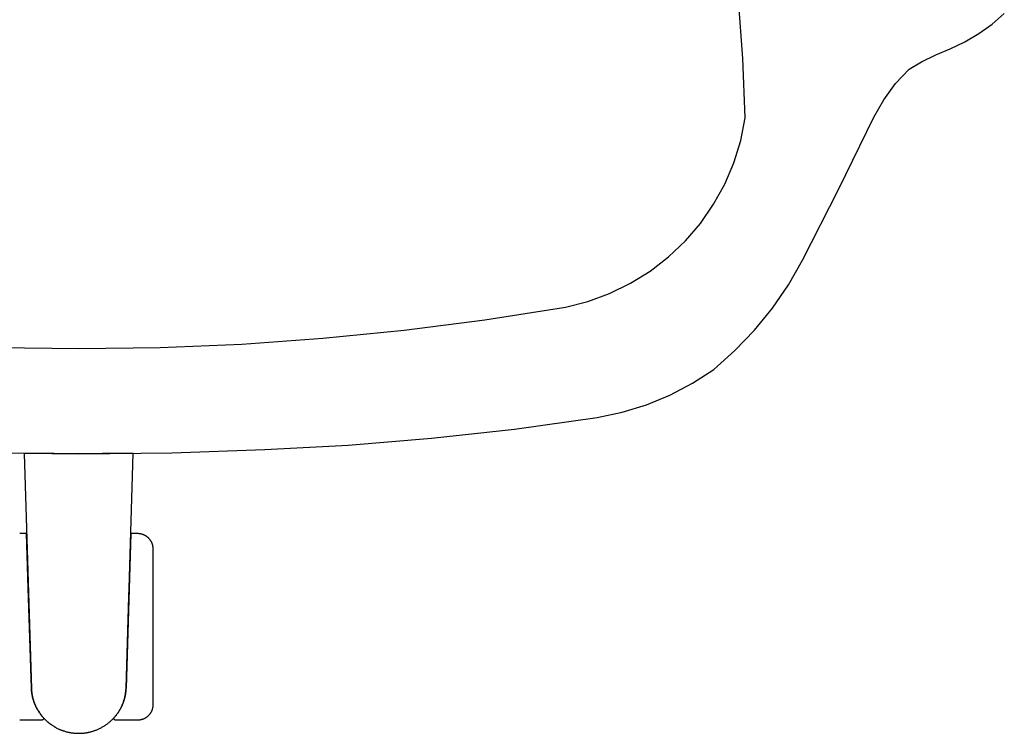
# Model space of a CAD drawing. Units: inches. Extents: x 100808 to 168135, y 29751 to 98067.
# Drawn here: x 130270 to 130587, y 38099 to 38329 of the extents above; entities that cross this region are included whole.
import ezdxf

# ---------------------------------------------------------------- set-up
doc = ezdxf.new("R2010")
doc.units = ezdxf.units.IN
doc.header["$MEASUREMENT"] = 0
doc.layers.add('freecads.com', color=7, linetype='Continuous')

msp = doc.modelspace()

# ---------------------------------------------------------------- linework, layer by layer
at = {"layer": 'freecads.com'}
for p, q in [((130502.73, 38316.19), (130501.32, 38335.22)), ((130582.95, 38327.31), (130586.9, 38330.75)), ((130578.7, 38324.25), (130582.95, 38327.31)), ((130574.18, 38321.58), (130578.7, 38324.25)), ((130564.8, 38317.37), (130569.45, 38319.35)), ((130569.45, 38319.35), (130574.18, 38321.58)), ((130503.47, 38297.12), (130502.73, 38316.19)), ((130560.27, 38315.14), (130564.8, 38317.37)), ((130551.88, 38308.15), (130556.26, 38312.85)), ((130556.26, 38312.85), (130560.27, 38315.14)), ((130548.08, 38302.97), (130551.88, 38308.15)), ((130544.89, 38297.39), (130548.08, 38302.97)), ((130502.01, 38289.81), (130503.47, 38297.12)), ((130533.61, 38274.25), (130544.89, 38297.39)), ((130499.81, 38282.67), (130502.01, 38289.81)), ((130496.89, 38275.8), (130499.81, 38282.67)), ((130493.29, 38269.27), (130496.89, 38275.8)), ((130521.96, 38251.29), (130533.61, 38274.25)), ((130489.03, 38263.14), (130493.29, 38269.27)), ((130484.18, 38257.47), (130489.03, 38263.14)), ((130478.76, 38252.33), (130484.18, 38257.47)), ((130472.86, 38247.77), (130478.76, 38252.33)), ((130517.4, 38243.38), (130521.96, 38251.29)), ((130466.51, 38243.84), (130472.86, 38247.77)), ((130459.8, 38240.57), (130466.51, 38243.84)), ((130512.22, 38235.86), (130517.4, 38243.38)), ((130452.79, 38238.01), (130459.8, 38240.57)), ((130445.55, 38236.18), (130452.79, 38238.01)), ((130419.63, 38232.08), (130445.55, 38236.18)), ((130506.47, 38228.78), (130512.22, 38235.86)), ((130393.6, 38228.73), (130419.63, 38232.08)), ((130367.48, 38226.12), (130393.6, 38228.73)), ((130500.16, 38222.17), (130506.47, 38228.78)), ((130315.08, 38223.15), (130341.3, 38224.26)), ((130341.3, 38224.26), (130367.48, 38226.12)), ((130262.59, 38223.15), (130288.83, 38222.79)), ((130288.83, 38222.79), (130315.08, 38223.15)), ((130493.36, 38216.09), (130500.16, 38222.17)), ((130486.47, 38211.63), (130493.36, 38216.09)), ((130479.21, 38207.83), (130486.47, 38211.63)), ((130471.62, 38204.7), (130479.21, 38207.83)), ((130463.78, 38202.29), (130471.62, 38204.7)), ((130455.75, 38200.61), (130463.78, 38202.29)), ((130429.12, 38196.89), (130455.75, 38200.61)), ((130402.39, 38193.94), (130429.12, 38196.89)), ((130375.59, 38191.74), (130402.39, 38193.94)), ((130258.83, 38189.26), (130288.81, 38188.95)), ((130271.24, 38189.04), (130271.23, 38189)), ((130271.23, 38189), (130273.58, 38113.23)), ((130272.19, 38189.03), (130271.24, 38189.04)), ((130273.93, 38189.01), (130272.19, 38189.03)), ((130275.66, 38188.99), (130273.93, 38189.01)), ((130277.39, 38188.98), (130275.66, 38188.99)), ((130279.13, 38188.97), (130277.39, 38188.98)), ((130280.86, 38188.96), (130279.13, 38188.97)), ((130282.6, 38188.95), (130280.86, 38188.96)), ((130284.33, 38188.95), (130282.6, 38188.95)), ((130286.06, 38188.95), (130284.33, 38188.95)), ((130287.8, 38188.95), (130286.06, 38188.95)), ((130288.66, 38188.95), (130287.8, 38188.95)), ((130291.26, 38188.95), (130288.66, 38188.95)), ((130288.81, 38188.95), (130318.78, 38189.26)), ((130293, 38188.95), (130291.26, 38188.95)), ((130294.73, 38188.95), (130293, 38188.95)), ((130296.47, 38188.96), (130294.73, 38188.95)), ((130298.2, 38188.97), (130296.47, 38188.96)), ((130299.93, 38188.98), (130298.2, 38188.97)), ((130301.67, 38188.99), (130299.93, 38188.98)), ((130303.4, 38189.01), (130301.67, 38188.99)), ((130305.14, 38189.02), (130303.4, 38189.01)), ((130305.04, 38145.61), (130306.39, 38189.02)), ((130306, 38189.03), (130305.14, 38189.02)), ((130306.39, 38189.04), (130306, 38189.03)), ((130306.39, 38189.02), (130306.39, 38189.04)), ((130318.78, 38189.26), (130348.74, 38190.31)), ((130348.74, 38190.31), (130375.59, 38191.74)), ((130272, 38163.19), (130269.82, 38163.19)), ((130272.03, 38163.19), (130272, 38163.19)), ((130272.58, 38145.61), (130272.03, 38163.19)), ((130305.59, 38163.19), (130304.05, 38113.46)), ((130307.81, 38163.19), (130305.59, 38163.19)), ((130307.93, 38163.19), (130307.81, 38163.19)), ((130308.04, 38163.19), (130307.93, 38163.19)), ((130308.15, 38163.18), (130308.04, 38163.19)), ((130308.26, 38163.17), (130308.15, 38163.18)), ((130308.38, 38163.16), (130308.26, 38163.17)), ((130308.49, 38163.15), (130308.38, 38163.16)), ((130308.61, 38163.13), (130308.49, 38163.15)), ((130308.72, 38163.11), (130308.61, 38163.13)), ((130308.84, 38163.09), (130308.72, 38163.11)), ((130308.96, 38163.06), (130308.84, 38163.09)), ((130309.07, 38163.03), (130308.96, 38163.06)), ((130309.19, 38163), (130309.07, 38163.03)), ((130309.31, 38162.96), (130309.19, 38163)), ((130309.42, 38162.93), (130309.31, 38162.96)), ((130309.54, 38162.89), (130309.42, 38162.93)), ((130309.66, 38162.84), (130309.54, 38162.89)), ((130309.77, 38162.79), (130309.66, 38162.84)), ((130309.88, 38162.74), (130309.77, 38162.79)), ((130310, 38162.69), (130309.88, 38162.74)), ((130310.11, 38162.63), (130310, 38162.69)), ((130310.22, 38162.57), (130310.11, 38162.63)), ((130310.33, 38162.51), (130310.22, 38162.57)), ((130310.44, 38162.45), (130310.33, 38162.51)), ((130310.55, 38162.38), (130310.44, 38162.45)), ((130310.66, 38162.31), (130310.55, 38162.38)), ((130310.76, 38162.23), (130310.66, 38162.31)), ((130310.87, 38162.15), (130310.76, 38162.23)), ((130310.97, 38162.07), (130310.87, 38162.15)), ((130311.07, 38161.99), (130310.97, 38162.07)), ((130311.16, 38161.91), (130311.07, 38161.99)), ((130311.26, 38161.82), (130311.16, 38161.91)), ((130311.35, 38161.73), (130311.26, 38161.82)), ((130311.44, 38161.64), (130311.35, 38161.73)), ((130311.53, 38161.54), (130311.44, 38161.64)), ((130311.61, 38161.44), (130311.53, 38161.54)), ((130311.7, 38161.34), (130311.61, 38161.44)), ((130311.78, 38161.24), (130311.7, 38161.34)), ((130311.85, 38161.14), (130311.78, 38161.24)), ((130311.93, 38161.03), (130311.85, 38161.14)), ((130312, 38160.93), (130311.93, 38161.03)), ((130312.07, 38160.82), (130312, 38160.93)), ((130312.13, 38160.71), (130312.07, 38160.82)), ((130312.2, 38160.6), (130312.13, 38160.71)), ((130312.26, 38160.49), (130312.2, 38160.6)), ((130312.31, 38160.38), (130312.26, 38160.49)), ((130312.37, 38160.26), (130312.31, 38160.38)), ((130312.42, 38160.15), (130312.37, 38160.26)), ((130312.46, 38160.03), (130312.42, 38160.15)), ((130312.51, 38159.92), (130312.46, 38160.03)), ((130312.55, 38159.8), (130312.51, 38159.92)), ((130312.59, 38159.68), (130312.55, 38159.8)), ((130312.62, 38159.57), (130312.59, 38159.68)), ((130312.65, 38159.45), (130312.62, 38159.57)), ((130312.68, 38159.33), (130312.65, 38159.45)), ((130312.71, 38159.22), (130312.68, 38159.33)), ((130312.73, 38159.1), (130312.71, 38159.22)), ((130312.75, 38158.99), (130312.73, 38159.1)), ((130312.77, 38158.87), (130312.75, 38158.99)), ((130312.78, 38158.76), (130312.77, 38158.87)), ((130312.8, 38158.64), (130312.78, 38158.76)), ((130312.8, 38158.53), (130312.8, 38158.64)), ((130312.81, 38158.42), (130312.8, 38158.53)), ((130312.81, 38158.3), (130312.81, 38158.42)), ((130312.82, 38158.19), (130312.81, 38158.3)), ((130312.82, 38108.19), (130312.82, 38158.19)), ((130273.57, 38113.46), (130272.58, 38145.61)), ((130304.96, 38142.91), (130305.04, 38145.61)), ((130304.05, 38113.45), (130304.96, 38142.91)), ((130273.58, 38113.22), (130273.57, 38113.45)), ((130273.58, 38113.23), (130273.58, 38113.19)), ((130273.58, 38113.17), (130273.58, 38113.22)), ((130273.58, 38113.19), (130273.58, 38113.14)), ((130273.59, 38113.11), (130273.58, 38113.17)), ((130273.58, 38113.14), (130273.59, 38113.09)), ((130273.59, 38113.05), (130273.59, 38113.11)), ((130273.59, 38113.09), (130273.59, 38113.04)), ((130273.59, 38112.99), (130273.59, 38113.05)), ((130273.59, 38113.04), (130273.6, 38112.93)), ((130273.6, 38112.85), (130273.59, 38112.99)), ((130273.6, 38112.93), (130273.61, 38112.81)), ((130273.62, 38112.69), (130273.6, 38112.85)), ((130273.61, 38112.81), (130273.62, 38112.6)), ((130273.63, 38112.52), (130273.62, 38112.69)), ((130273.62, 38112.6), (130273.64, 38112.46)), ((130303.99, 38112.57), (130303.98, 38112.42)), ((130304, 38112.7), (130303.99, 38112.57)), ((130303.99, 38112.54), (130304, 38112.65)), ((130304.01, 38112.76), (130304, 38112.7)), ((130304, 38112.65), (130304.01, 38112.74)), ((130304.01, 38112.79), (130304.02, 38112.98)), ((130304.02, 38112.97), (130304.01, 38112.81)), ((130304.01, 38112.81), (130304.01, 38112.76)), ((130304.01, 38112.74), (130304.01, 38112.79)), ((130304.02, 38112.98), (130304.04, 38113.23)), ((130304.03, 38113.12), (130304.02, 38112.97)), ((130304.05, 38113.46), (130304.03, 38113.12)), ((130304.04, 38113.23), (130304.05, 38113.45)), ((130273.65, 38112.36), (130273.63, 38112.52)), ((130273.64, 38112.46), (130273.65, 38112.33)), ((130273.67, 38112.2), (130273.65, 38112.36)), ((130273.65, 38112.33), (130273.67, 38112.2)), ((130273.67, 38112.2), (130273.68, 38112.07)), ((130273.68, 38112.05), (130273.67, 38112.2)), ((130273.68, 38112.07), (130273.72, 38111.82)), ((130273.7, 38111.9), (130273.68, 38112.05)), ((130273.72, 38111.75), (130273.7, 38111.9)), ((130273.72, 38111.82), (130273.75, 38111.57)), ((130273.75, 38111.6), (130273.72, 38111.75)), ((130273.77, 38111.46), (130273.75, 38111.6)), ((130273.75, 38111.57), (130273.8, 38111.32)), ((130273.8, 38111.31), (130273.77, 38111.46)), ((130273.8, 38111.32), (130273.84, 38111.07)), ((130273.82, 38111.16), (130273.8, 38111.31)), ((130273.85, 38111.01), (130273.82, 38111.16)), ((130273.84, 38111.07), (130273.89, 38110.82)), ((130273.88, 38110.87), (130273.85, 38111.01)), ((130273.91, 38110.72), (130273.88, 38110.87)), ((130273.89, 38110.82), (130273.95, 38110.58)), ((130273.95, 38110.58), (130273.91, 38110.72)), ((130273.95, 38110.58), (130274, 38110.33)), ((130273.98, 38110.43), (130273.95, 38110.58)), ((130274.02, 38110.29), (130273.98, 38110.43)), ((130274, 38110.33), (130274.07, 38110.09)), ((130274.05, 38110.14), (130274.02, 38110.29)), ((130274.09, 38110), (130274.05, 38110.14)), ((130274.07, 38110.09), (130274.13, 38109.85)), ((130274.13, 38109.85), (130274.09, 38110)), ((130274.13, 38109.85), (130274.2, 38109.61)), ((130274.17, 38109.71), (130274.13, 38109.85)), ((130274.22, 38109.57), (130274.17, 38109.71)), ((130274.2, 38109.61), (130274.28, 38109.37)), ((130274.26, 38109.42), (130274.22, 38109.57)), ((130274.31, 38109.28), (130274.26, 38109.42)), ((130303.32, 38109.31), (130303.39, 38109.52)), ((130303.41, 38109.59), (130303.33, 38109.32)), ((130303.39, 38109.52), (130303.45, 38109.74)), ((130303.49, 38109.86), (130303.41, 38109.59)), ((130303.45, 38109.74), (130303.52, 38109.95)), ((130303.57, 38110.14), (130303.49, 38109.86)), ((130303.52, 38109.95), (130303.57, 38110.17)), ((130303.64, 38110.41), (130303.57, 38110.14)), ((130303.57, 38110.17), (130303.63, 38110.39)), ((130303.63, 38110.39), (130303.66, 38110.5)), ((130303.67, 38110.55), (130303.64, 38110.41)), ((130303.66, 38110.5), (130303.68, 38110.61)), ((130303.7, 38110.69), (130303.67, 38110.55)), ((130303.68, 38110.61), (130303.71, 38110.72)), ((130303.73, 38110.84), (130303.7, 38110.69)), ((130303.71, 38110.72), (130303.73, 38110.83)), ((130303.73, 38110.83), (130303.78, 38111.07)), ((130303.76, 38110.99), (130303.73, 38110.84)), ((130303.78, 38111.06), (130303.76, 38110.99)), ((130303.8, 38111.2), (130303.78, 38111.06)), ((130303.78, 38111.07), (130303.8, 38111.18)), ((130303.83, 38111.34), (130303.8, 38111.2)), ((130303.8, 38111.18), (130303.82, 38111.29)), ((130303.82, 38111.29), (130303.84, 38111.39)), ((130303.84, 38111.4), (130303.83, 38111.34)), ((130303.84, 38111.39), (130303.85, 38111.48)), ((130303.85, 38111.46), (130303.84, 38111.4)), ((130303.85, 38111.48), (130303.89, 38111.74)), ((130303.86, 38111.52), (130303.85, 38111.46)), ((130303.89, 38111.73), (130303.86, 38111.52)), ((130303.92, 38111.92), (130303.89, 38111.73)), ((130303.89, 38111.74), (130303.92, 38111.89)), ((130303.92, 38111.96), (130303.96, 38112.22)), ((130303.94, 38112.09), (130303.92, 38111.92)), ((130303.92, 38111.89), (130303.92, 38111.96)), ((130303.96, 38112.26), (130303.94, 38112.09)), ((130303.96, 38112.22), (130303.98, 38112.42)), ((130303.98, 38112.42), (130303.96, 38112.26)), ((130303.98, 38112.42), (130303.99, 38112.54)), ((130274.28, 38109.37), (130274.36, 38109.13)), ((130274.35, 38109.14), (130274.31, 38109.28)), ((130274.4, 38109), (130274.35, 38109.14)), ((130274.36, 38109.13), (130274.44, 38108.89)), ((130274.45, 38108.86), (130274.4, 38109)), ((130274.44, 38108.89), (130274.53, 38108.66)), ((130274.5, 38108.72), (130274.45, 38108.86)), ((130274.56, 38108.58), (130274.5, 38108.72)), ((130274.53, 38108.66), (130274.61, 38108.43)), ((130274.61, 38108.45), (130274.56, 38108.58)), ((130274.66, 38108.32), (130274.61, 38108.45)), ((130274.61, 38108.43), (130274.66, 38108.32)), ((130274.66, 38108.32), (130274.7, 38108.21)), ((130274.71, 38108.19), (130274.66, 38108.32)), ((130274.7, 38108.21), (130274.75, 38108.11)), ((130274.76, 38108.07), (130274.71, 38108.19)), ((130274.75, 38108.11), (130274.79, 38108.01)), ((130274.81, 38107.96), (130274.76, 38108.07)), ((130274.79, 38108.01), (130274.83, 38107.92)), ((130274.83, 38107.91), (130274.81, 38107.96)), ((130274.83, 38107.92), (130274.86, 38107.84)), ((130274.86, 38107.86), (130274.83, 38107.91)), ((130274.88, 38107.81), (130274.86, 38107.86)), ((130274.86, 38107.84), (130274.93, 38107.69)), ((130274.96, 38107.63), (130274.88, 38107.81)), ((130274.93, 38107.69), (130275, 38107.55)), ((130275.01, 38107.52), (130274.96, 38107.63)), ((130275, 38107.55), (130275.03, 38107.49)), ((130275.05, 38107.45), (130275.01, 38107.52)), ((130275.03, 38107.49), (130275.05, 38107.43)), ((130275.06, 38107.42), (130275.05, 38107.45)), ((130275.05, 38107.43), (130275.12, 38107.3)), ((130275.12, 38107.3), (130275.06, 38107.42)), ((130275.12, 38107.3), (130275.2, 38107.15)), ((130275.22, 38107.11), (130275.12, 38107.3)), ((130275.2, 38107.15), (130275.24, 38107.06)), ((130275.24, 38107.06), (130275.22, 38107.11)), ((130275.24, 38107.06), (130275.29, 38106.97)), ((130275.27, 38107), (130275.24, 38107.06)), ((130275.3, 38106.95), (130275.27, 38107)), ((130275.29, 38106.97), (130275.34, 38106.88)), ((130275.33, 38106.89), (130275.3, 38106.95)), ((130275.36, 38106.83), (130275.33, 38106.89)), ((130275.34, 38106.88), (130275.39, 38106.78)), ((130275.43, 38106.71), (130275.36, 38106.83)), ((130275.39, 38106.78), (130275.45, 38106.67)), ((130275.5, 38106.58), (130275.43, 38106.71)), ((130275.45, 38106.67), (130275.51, 38106.56)), ((130275.57, 38106.46), (130275.5, 38106.58)), ((130275.51, 38106.56), (130275.57, 38106.46)), ((130275.57, 38106.46), (130275.63, 38106.36)), ((130275.61, 38106.4), (130275.57, 38106.46)), ((130275.64, 38106.34), (130275.61, 38106.4)), ((130275.63, 38106.36), (130275.68, 38106.27)), ((130275.67, 38106.29), (130275.64, 38106.34)), ((130275.7, 38106.24), (130275.67, 38106.29)), ((130275.68, 38106.27), (130275.73, 38106.19)), ((130275.73, 38106.19), (130275.7, 38106.24)), ((130301.91, 38106.22), (130301.82, 38106.09)), ((130301.85, 38106.12), (130301.98, 38106.33)), ((130301.99, 38106.36), (130301.91, 38106.22)), ((130301.98, 38106.33), (130302.1, 38106.55)), ((130302.07, 38106.5), (130301.99, 38106.36)), ((130302.15, 38106.63), (130302.07, 38106.5)), ((130302.1, 38106.55), (130302.22, 38106.77)), ((130302.22, 38106.77), (130302.15, 38106.63)), ((130302.22, 38106.77), (130302.34, 38106.99)), ((130302.3, 38106.91), (130302.22, 38106.77)), ((130302.37, 38107.05), (130302.3, 38106.91)), ((130302.34, 38106.99), (130302.46, 38107.21)), ((130302.45, 38107.19), (130302.37, 38107.05)), ((130302.52, 38107.33), (130302.45, 38107.19)), ((130302.46, 38107.21), (130302.51, 38107.33)), ((130302.51, 38107.33), (130302.57, 38107.43)), ((130302.59, 38107.47), (130302.52, 38107.33)), ((130302.57, 38107.43), (130302.62, 38107.54)), ((130302.65, 38107.61), (130302.59, 38107.47)), ((130302.62, 38107.54), (130302.67, 38107.65)), ((130302.71, 38107.74), (130302.65, 38107.61)), ((130302.67, 38107.65), (130302.72, 38107.76)), ((130302.77, 38107.88), (130302.71, 38107.74)), ((130302.72, 38107.76), (130302.76, 38107.86)), ((130302.76, 38107.86), (130302.85, 38108.07)), ((130302.83, 38108.01), (130302.77, 38107.88)), ((130302.88, 38108.14), (130302.83, 38108.01)), ((130302.85, 38108.07), (130302.94, 38108.27)), ((130302.94, 38108.26), (130302.88, 38108.14)), ((130302.94, 38108.27), (130303.02, 38108.47)), ((130302.99, 38108.39), (130302.94, 38108.26)), ((130303.04, 38108.52), (130302.99, 38108.39)), ((130303.02, 38108.47), (130303.1, 38108.68)), ((130303.09, 38108.65), (130303.04, 38108.52)), ((130303.14, 38108.79), (130303.09, 38108.65)), ((130303.1, 38108.68), (130303.18, 38108.89)), ((130303.24, 38109.05), (130303.14, 38108.79)), ((130303.18, 38108.89), (130303.25, 38109.1)), ((130303.33, 38109.32), (130303.24, 38109.05)), ((130303.25, 38109.1), (130303.32, 38109.31)), ((130312.37, 38106.12), (130312.42, 38106.24)), ((130312.42, 38106.24), (130312.46, 38106.35)), ((130312.46, 38106.35), (130312.51, 38106.47)), ((130312.51, 38106.47), (130312.55, 38106.58)), ((130312.55, 38106.58), (130312.59, 38106.7)), ((130312.59, 38106.7), (130312.62, 38106.82)), ((130312.62, 38106.82), (130312.65, 38106.93)), ((130312.65, 38106.93), (130312.68, 38107.05)), ((130312.68, 38107.05), (130312.71, 38107.17)), ((130312.71, 38107.17), (130312.73, 38107.28)), ((130312.73, 38107.28), (130312.75, 38107.4)), ((130312.75, 38107.4), (130312.77, 38107.51)), ((130312.77, 38107.51), (130312.78, 38107.63)), ((130312.78, 38107.63), (130312.8, 38107.74)), ((130312.8, 38107.86), (130312.81, 38107.97)), ((130312.8, 38107.74), (130312.8, 38107.86)), ((130312.81, 38108.08), (130312.82, 38108.19)), ((130312.81, 38107.97), (130312.81, 38108.08)), ((130269.81, 38103.19), (130276.78, 38103.19)), ((130275.73, 38106.19), (130275.83, 38106.02)), ((130275.85, 38106), (130275.73, 38106.19)), ((130275.83, 38106.02), (130276.04, 38105.7)), ((130275.97, 38105.81), (130275.85, 38106)), ((130276.1, 38105.62), (130275.97, 38105.81)), ((130276.04, 38105.7), (130276.14, 38105.55)), ((130276.16, 38105.52), (130276.1, 38105.62)), ((130276.14, 38105.55), (130276.26, 38105.39)), ((130276.23, 38105.43), (130276.16, 38105.52)), ((130276.36, 38105.24), (130276.23, 38105.43)), ((130276.26, 38105.39), (130276.37, 38105.23)), ((130276.5, 38105.05), (130276.36, 38105.24)), ((130276.37, 38105.23), (130276.49, 38105.07)), ((130276.49, 38105.07), (130276.6, 38104.91)), ((130276.57, 38104.95), (130276.5, 38105.05)), ((130276.6, 38104.91), (130276.57, 38104.95)), ((130276.6, 38104.91), (130276.67, 38104.83)), ((130276.64, 38104.86), (130276.6, 38104.91)), ((130276.68, 38104.81), (130276.64, 38104.86)), ((130276.67, 38104.83), (130276.73, 38104.74)), ((130276.72, 38104.76), (130276.68, 38104.81)), ((130276.76, 38104.71), (130276.72, 38104.76)), ((130276.73, 38104.74), (130276.8, 38104.65)), ((130276.8, 38104.65), (130276.76, 38104.71)), ((130276.8, 38104.65), (130276.88, 38104.56)), ((130276.84, 38104.6), (130276.8, 38104.65)), ((130276.81, 38103.19), (130276.87, 38103.19)), ((130276.89, 38104.54), (130276.84, 38104.6)), ((130276.87, 38103.19), (130276.93, 38103.2)), ((130276.88, 38104.56), (130276.95, 38104.46)), ((130276.98, 38104.43), (130276.89, 38104.54)), ((130276.93, 38103.2), (130276.98, 38103.21)), ((130276.95, 38104.46), (130277.03, 38104.37)), ((130277.08, 38104.31), (130276.98, 38104.43)), ((130276.98, 38103.21), (130277.04, 38103.22)), ((130277.03, 38104.37), (130277.2, 38104.18)), ((130277.04, 38103.22), (130277.1, 38103.24)), ((130277.18, 38104.2), (130277.08, 38104.31)), ((130277.1, 38103.24), (130277.16, 38103.26)), ((130277.16, 38103.26), (130277.21, 38103.28)), ((130277.27, 38104.09), (130277.18, 38104.2)), ((130277.2, 38104.18), (130277.36, 38103.99)), ((130277.21, 38103.28), (130277.27, 38103.31)), ((130277.32, 38104.03), (130277.27, 38104.09)), ((130277.27, 38103.31), (130277.32, 38103.33)), ((130277.36, 38103.98), (130277.32, 38104.03)), ((130277.32, 38103.33), (130277.37, 38103.37)), ((130277.36, 38103.99), (130277.53, 38103.8)), ((130277.51, 38103.82), (130277.36, 38103.98)), ((130277.37, 38103.37), (130277.42, 38103.4)), ((130277.42, 38103.4), (130277.47, 38103.44)), ((130277.47, 38103.44), (130277.51, 38103.48)), ((130277.66, 38103.67), (130277.51, 38103.82)), ((130277.51, 38103.48), (130277.55, 38103.53)), ((130277.53, 38103.8), (130277.7, 38103.62)), ((130277.55, 38103.53), (130277.59, 38103.57)), ((130277.59, 38103.57), (130277.63, 38103.62)), ((130277.63, 38103.62), (130277.66, 38103.67)), ((130277.7, 38103.62), (130277.78, 38103.54)), ((130277.78, 38103.54), (130277.86, 38103.45)), ((130277.86, 38103.45), (130277.94, 38103.37)), ((130277.94, 38103.37), (130278.02, 38103.29)), ((130278.02, 38103.29), (130278.1, 38103.22)), ((130278.1, 38103.22), (130278.17, 38103.15)), ((130278.17, 38103.15), (130278.24, 38103.08)), ((130278.24, 38103.08), (130278.3, 38103.02)), ((130299.31, 38103.02), (130299.49, 38103.19)), ((130299.49, 38103.19), (130299.67, 38103.36)), ((130299.67, 38103.36), (130299.84, 38103.54)), ((130299.84, 38103.54), (130300.02, 38103.72)), ((130300.14, 38103.85), (130299.96, 38103.67)), ((130299.96, 38103.67), (130300, 38103.61)), ((130300, 38103.61), (130300.03, 38103.57)), ((130300.02, 38103.72), (130300.19, 38103.91)), ((130300.03, 38103.57), (130300.07, 38103.52)), ((130300.07, 38103.52), (130300.12, 38103.47)), ((130300.12, 38103.47), (130300.17, 38103.43)), ((130300.3, 38104.04), (130300.14, 38103.85)), ((130300.17, 38103.43), (130300.22, 38103.39)), ((130300.19, 38103.91), (130300.35, 38104.1)), ((130300.22, 38103.39), (130300.27, 38103.35)), ((130300.27, 38103.35), (130300.33, 38103.32)), ((130300.41, 38104.16), (130300.3, 38104.04)), ((130300.33, 38103.32), (130300.38, 38103.29)), ((130300.35, 38104.1), (130300.52, 38104.29)), ((130300.38, 38103.29), (130300.44, 38103.26)), ((130300.51, 38104.28), (130300.41, 38104.16)), ((130300.44, 38103.26), (130300.5, 38103.24)), ((130300.5, 38103.24), (130300.57, 38103.22)), ((130300.62, 38104.4), (130300.51, 38104.28)), ((130300.52, 38104.29), (130300.68, 38104.48)), ((130300.57, 38103.22), (130300.63, 38103.21)), ((130300.72, 38104.53), (130300.62, 38104.4)), ((130300.63, 38103.21), (130300.69, 38103.2)), ((130300.68, 38104.48), (130300.84, 38104.68)), ((130300.69, 38103.2), (130300.75, 38103.19)), ((130300.82, 38104.65), (130300.72, 38104.53)), ((130300.75, 38103.19), (130300.81, 38103.19)), ((130300.81, 38103.19), (130307.81, 38103.19)), ((130300.92, 38104.78), (130300.82, 38104.65)), ((130300.84, 38104.68), (130300.99, 38104.88)), ((130301.01, 38104.9), (130300.92, 38104.78)), ((130300.99, 38104.88), (130301.14, 38105.08)), ((130301.11, 38105.03), (130301.01, 38104.9)), ((130301.2, 38105.16), (130301.11, 38105.03)), ((130301.14, 38105.08), (130301.29, 38105.28)), ((130301.3, 38105.29), (130301.2, 38105.16)), ((130301.29, 38105.28), (130301.43, 38105.49)), ((130301.39, 38105.42), (130301.3, 38105.29)), ((130301.48, 38105.55), (130301.39, 38105.42)), ((130301.43, 38105.49), (130301.58, 38105.7)), ((130301.57, 38105.68), (130301.48, 38105.55)), ((130301.65, 38105.82), (130301.57, 38105.68)), ((130301.58, 38105.7), (130301.71, 38105.91)), ((130301.74, 38105.95), (130301.65, 38105.82)), ((130301.71, 38105.91), (130301.85, 38106.12)), ((130301.82, 38106.09), (130301.74, 38105.95)), ((130307.81, 38103.19), (130307.93, 38103.19)), ((130307.93, 38103.19), (130308.04, 38103.2)), ((130308.04, 38103.2), (130308.15, 38103.2)), ((130308.15, 38103.2), (130308.26, 38103.21)), ((130308.26, 38103.21), (130308.38, 38103.22)), ((130308.38, 38103.22), (130308.49, 38103.24)), ((130308.49, 38103.24), (130308.61, 38103.26)), ((130308.61, 38103.26), (130308.72, 38103.28)), ((130308.72, 38103.28), (130308.84, 38103.3)), ((130308.84, 38103.3), (130308.96, 38103.32)), ((130308.96, 38103.32), (130309.07, 38103.35)), ((130309.07, 38103.35), (130309.19, 38103.39)), ((130309.19, 38103.39), (130309.31, 38103.42)), ((130309.31, 38103.42), (130309.42, 38103.46)), ((130309.42, 38103.46), (130309.54, 38103.5)), ((130309.54, 38103.5), (130309.66, 38103.54)), ((130309.66, 38103.54), (130309.77, 38103.59)), ((130309.77, 38103.59), (130309.89, 38103.64)), ((130309.89, 38103.64), (130310, 38103.69)), ((130310, 38103.69), (130310.11, 38103.75)), ((130310.11, 38103.75), (130310.22, 38103.81)), ((130310.22, 38103.81), (130310.33, 38103.87)), ((130310.33, 38103.87), (130310.44, 38103.94)), ((130310.44, 38103.94), (130310.55, 38104.01)), ((130310.55, 38104.01), (130310.66, 38104.08)), ((130310.66, 38104.08), (130310.76, 38104.15)), ((130310.76, 38104.15), (130310.87, 38104.23)), ((130310.87, 38104.23), (130310.97, 38104.31)), ((130310.97, 38104.31), (130311.07, 38104.39)), ((130311.07, 38104.39), (130311.16, 38104.48)), ((130311.16, 38104.48), (130311.26, 38104.57)), ((130311.26, 38104.57), (130311.35, 38104.66)), ((130311.35, 38104.66), (130311.44, 38104.75)), ((130311.44, 38104.75), (130311.53, 38104.84)), ((130311.53, 38104.84), (130311.61, 38104.94)), ((130311.61, 38104.94), (130311.7, 38105.04)), ((130311.7, 38105.04), (130311.78, 38105.14)), ((130311.78, 38105.14), (130311.85, 38105.25)), ((130311.85, 38105.25), (130311.93, 38105.35)), ((130311.93, 38105.35), (130312, 38105.46)), ((130312, 38105.46), (130312.07, 38105.56)), ((130312.07, 38105.56), (130312.14, 38105.67)), ((130312.14, 38105.67), (130312.2, 38105.78)), ((130312.2, 38105.78), (130312.26, 38105.9)), ((130312.26, 38105.9), (130312.31, 38106.01)), ((130312.31, 38106.01), (130312.37, 38106.12)), ((130278.3, 38103.02), (130278.36, 38102.97)), ((130278.36, 38102.97), (130278.42, 38102.91)), ((130278.42, 38102.91), (130278.53, 38102.81)), ((130278.53, 38102.81), (130278.59, 38102.76)), ((130278.59, 38102.76), (130278.65, 38102.71)), ((130278.65, 38102.71), (130278.72, 38102.65)), ((130278.72, 38102.65), (130278.79, 38102.59)), ((130278.79, 38102.59), (130278.86, 38102.52)), ((130278.86, 38102.52), (130278.94, 38102.46)), ((130278.94, 38102.46), (130279.03, 38102.39)), ((130279.03, 38102.39), (130279.12, 38102.31)), ((130279.12, 38102.31), (130279.21, 38102.24)), ((130279.21, 38102.24), (130279.31, 38102.16)), ((130279.31, 38102.16), (130279.4, 38102.09)), ((130279.4, 38102.09), (130279.49, 38102.02)), ((130279.49, 38102.02), (130279.57, 38101.96)), ((130279.57, 38101.96), (130279.65, 38101.9)), ((130279.65, 38101.9), (130279.81, 38101.78)), ((130279.81, 38101.78), (130280.12, 38101.57)), ((130280.12, 38101.57), (130280.28, 38101.46)), ((130280.28, 38101.46), (130280.44, 38101.35)), ((130280.44, 38101.35), (130280.61, 38101.25)), ((130280.61, 38101.25), (130280.77, 38101.14)), ((130280.77, 38101.14), (130280.94, 38101.04)), ((130280.94, 38101.04), (130281.03, 38100.99)), ((130281.03, 38100.99), (130281.13, 38100.93)), ((130281.13, 38100.93), (130281.23, 38100.88)), ((130281.23, 38100.88), (130281.33, 38100.82)), ((130281.33, 38100.82), (130281.55, 38100.7)), ((130281.55, 38100.7), (130281.77, 38100.58)), ((130281.77, 38100.58), (130282, 38100.47)), ((130282, 38100.47), (130282.22, 38100.36)), ((130282.22, 38100.36), (130282.45, 38100.26)), ((130282.45, 38100.26), (130282.56, 38100.21)), ((130282.56, 38100.21), (130282.67, 38100.16)), ((130282.67, 38100.16), (130282.77, 38100.11)), ((130282.77, 38100.11), (130282.87, 38100.07)), ((130282.87, 38100.07), (130282.97, 38100.03)), ((130282.97, 38100.03), (130283.06, 38099.99)), ((130283.06, 38099.99), (130283.25, 38099.92)), ((130283.25, 38099.92), (130283.44, 38099.85)), ((130294.22, 38099.86), (130294.42, 38099.94)), ((130294.42, 38099.94), (130294.63, 38100.02)), ((130294.63, 38100.02), (130294.84, 38100.11)), ((130294.84, 38100.11), (130295.05, 38100.2)), ((130295.05, 38100.2), (130295.26, 38100.29)), ((130295.26, 38100.29), (130295.46, 38100.39)), ((130295.46, 38100.39), (130295.67, 38100.49)), ((130295.67, 38100.49), (130295.87, 38100.59)), ((130295.87, 38100.59), (130296.07, 38100.7)), ((130296.07, 38100.7), (130296.28, 38100.81)), ((130296.28, 38100.81), (130296.48, 38100.92)), ((130296.48, 38100.92), (130296.68, 38101.04)), ((130296.68, 38101.04), (130296.88, 38101.16)), ((130296.88, 38101.16), (130297.07, 38101.28)), ((130297.07, 38101.28), (130297.27, 38101.41)), ((130297.27, 38101.41), (130297.46, 38101.54)), ((130297.46, 38101.54), (130297.65, 38101.67)), ((130297.65, 38101.67), (130297.84, 38101.81)), ((130297.84, 38101.81), (130298.03, 38101.95)), ((130298.03, 38101.95), (130298.22, 38102.09)), ((130298.22, 38102.09), (130298.41, 38102.23)), ((130298.41, 38102.23), (130298.59, 38102.38)), ((130298.59, 38102.38), (130298.77, 38102.54)), ((130298.77, 38102.54), (130298.95, 38102.69)), ((130298.95, 38102.69), (130299.13, 38102.85)), ((130299.13, 38102.85), (130299.31, 38103.02)), ((130283.44, 38099.85), (130283.53, 38099.81)), ((130283.53, 38099.81), (130283.63, 38099.78)), ((130283.63, 38099.78), (130283.74, 38099.74)), ((130283.74, 38099.74), (130283.85, 38099.7)), ((130283.85, 38099.7), (130283.96, 38099.66)), ((130283.96, 38099.66), (130284.08, 38099.63)), ((130284.08, 38099.63), (130284.32, 38099.55)), ((130284.32, 38099.55), (130284.57, 38099.48)), ((130284.57, 38099.48), (130284.81, 38099.41)), ((130284.81, 38099.41), (130285.05, 38099.35)), ((130285.05, 38099.35), (130285.29, 38099.29)), ((130285.29, 38099.29), (130285.41, 38099.26)), ((130285.41, 38099.26), (130285.52, 38099.24)), ((130285.52, 38099.24), (130285.63, 38099.22)), ((130285.63, 38099.22), (130285.73, 38099.19)), ((130285.73, 38099.19), (130285.83, 38099.17)), ((130285.83, 38099.17), (130285.93, 38099.16)), ((130285.93, 38099.16), (130286.13, 38099.12)), ((130286.13, 38099.12), (130286.33, 38099.09)), ((130286.33, 38099.09), (130286.43, 38099.07)), ((130286.43, 38099.07), (130286.54, 38099.05)), ((130286.54, 38099.05), (130286.65, 38099.04)), ((130286.65, 38099.04), (130286.76, 38099.02)), ((130286.76, 38099.02), (130286.89, 38099)), ((130286.89, 38099), (130287.01, 38098.99)), ((130287.01, 38098.99), (130287.26, 38098.96)), ((130287.26, 38098.96), (130287.51, 38098.94)), ((130287.51, 38098.94), (130287.76, 38098.92)), ((130287.76, 38098.92), (130288.01, 38098.91)), ((130288.01, 38098.91), (130288.26, 38098.89)), ((130288.26, 38098.89), (130288.5, 38098.89)), ((130288.5, 38098.89), (130288.74, 38098.88)), ((130288.74, 38098.88), (130288.77, 38098.88)), ((130288.84, 38098.89), (130288.89, 38098.89)), ((130288.89, 38098.89), (130289.09, 38098.89)), ((130289.09, 38098.89), (130289.3, 38098.9)), ((130289.3, 38098.9), (130289.51, 38098.9)), ((130289.51, 38098.9), (130289.62, 38098.91)), ((130289.62, 38098.91), (130289.73, 38098.91)), ((130289.73, 38098.91), (130289.84, 38098.92)), ((130289.84, 38098.92), (130289.97, 38098.93)), ((130289.97, 38098.93), (130290.21, 38098.95)), ((130290.21, 38098.95), (130290.33, 38098.96)), ((130290.33, 38098.96), (130290.44, 38098.97)), ((130290.44, 38098.97), (130290.66, 38098.99)), ((130290.66, 38098.99), (130290.76, 38099.01)), ((130290.76, 38099.01), (130290.82, 38099.01)), ((130290.82, 38099.01), (130290.88, 38099.02)), ((130290.88, 38099.02), (130290.94, 38099.03)), ((130290.94, 38099.03), (130291.01, 38099.04)), ((130291.01, 38099.04), (130291.08, 38099.05)), ((130291.08, 38099.05), (130291.16, 38099.06)), ((130291.16, 38099.06), (130291.31, 38099.09)), ((130291.31, 38099.09), (130291.46, 38099.11)), ((130291.46, 38099.11), (130291.61, 38099.14)), ((130291.61, 38099.14), (130291.77, 38099.17)), ((130291.77, 38099.17), (130291.85, 38099.19)), ((130291.85, 38099.19), (130291.93, 38099.2)), ((130291.93, 38099.2), (130292.01, 38099.22)), ((130292.01, 38099.22), (130292.11, 38099.24)), ((130292.11, 38099.24), (130292.2, 38099.26)), ((130292.2, 38099.26), (130292.31, 38099.29)), ((130292.31, 38099.29), (130292.52, 38099.34)), ((130292.52, 38099.34), (130292.73, 38099.39)), ((130292.73, 38099.39), (130292.95, 38099.45)), ((130292.95, 38099.45), (130293.16, 38099.51)), ((130293.16, 38099.51), (130293.37, 38099.57)), ((130293.37, 38099.57), (130293.58, 38099.64)), ((130293.58, 38099.64), (130293.79, 38099.71)), ((130293.79, 38099.71), (130294, 38099.78)), ((130294, 38099.78), (130294.22, 38099.86))]:
    msp.add_line(p, q, dxfattribs=at)

doc.saveas('drawing.dxf')
